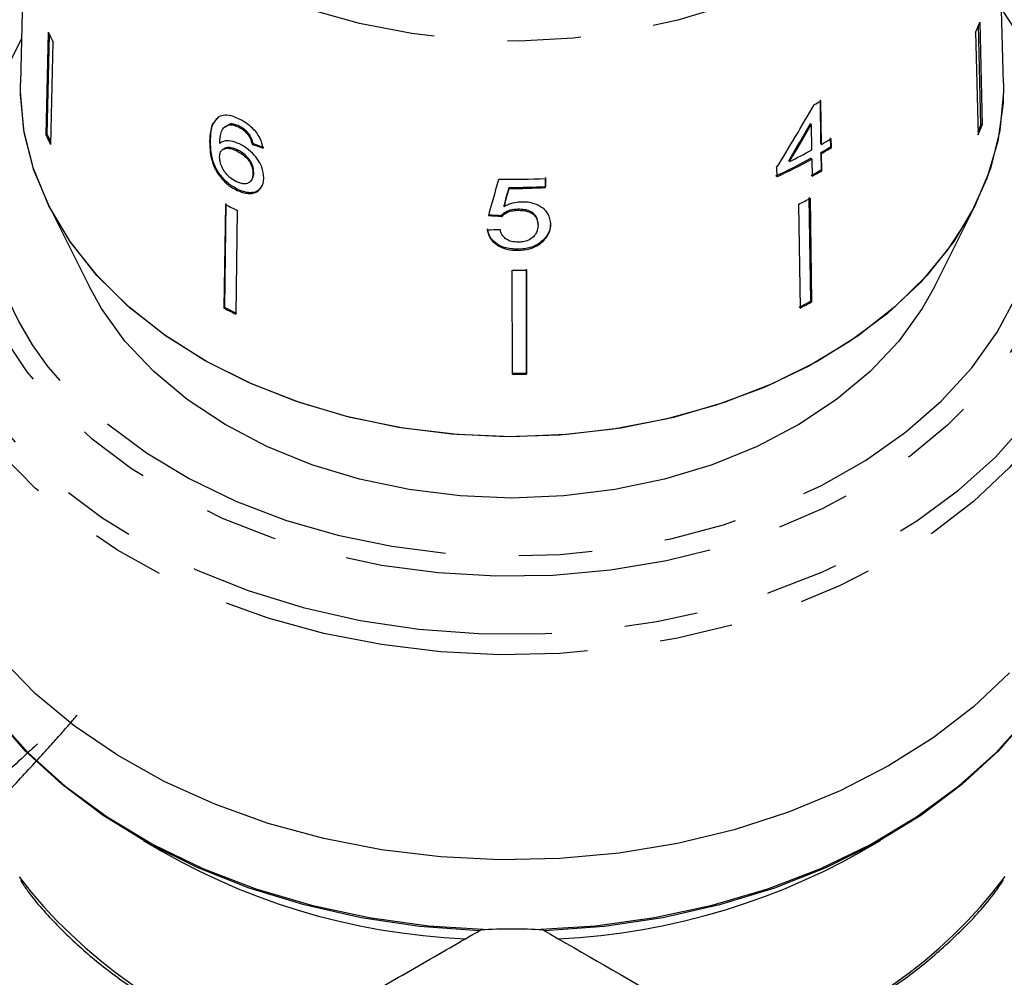
# Model space of a CAD drawing. Extents: x 55 to 373, y 12 to 275.
# Drawn here: x 342 to 359, y 141 to 157 of the extents above; entities that cross this region are included whole.
import ezdxf

# ---------------------------------------------------------------- set-up
doc = ezdxf.new("R2010")
doc.units = 0
doc.linetypes.add('PHANTOM', pattern=[12.7, 6.35, -1.27, 1.27, -1.27, 1.27, -1.27])
doc.layers.get('0').update_dxf_attribs({"linetype": 'CONTINUOUS'})

msp = doc.modelspace()

# ---------------------------------------------------------------- linework, layer by layer
at = {"color": 7, "linetype": 'CONTINUOUS'}
for p, q in [((342.595, 163.004), (342.429, 156.282)), ((359.426, 156.282), (359.261, 163.004)), ((359.02, 157.334), (359.061, 155.557)), ((342.911, 157.162), (342.869, 155.385)), ((358.946, 157.165), (358.988, 155.388)), ((359.037, 155.562), (358.997, 157.282)), ((342.893, 155.39), (342.933, 157.116)), ((342.992, 156.995), (342.95, 155.217)), ((342.429, 156.087), (342.429, 156.282)), ((356.256, 155.99), (356.267, 155.236)), ((356.282, 155.222), (356.271, 155.976)), ((345.856, 155.7), (345.817, 155.655)), ((345.964, 155.527), (345.95, 155.512)), ((346.06, 155.577), (345.965, 155.526)), ((346.046, 155.562), (346.06, 155.577)), ((346.2, 155.523), (346.214, 155.537)), ((356.105, 155.566), (356.09, 155.581)), ((356.105, 155.566), (356.111, 155.125)), ((359.061, 155.557), (359.037, 155.562)), ((342.869, 155.385), (342.893, 155.39)), ((345.701, 155.268), (345.716, 155.283)), ((346.373, 155.378), (346.388, 155.393)), ((356.434, 155.337), (356.437, 155.18)), ((356.452, 155.166), (356.45, 155.323)), ((345.926, 155.133), (345.911, 155.119)), ((346.164, 155.113), (346.178, 155.127)), ((346.438, 155.222), (346.453, 155.237)), ((356.282, 155.222), (356.267, 155.236)), ((356.452, 155.166), (356.437, 155.18)), ((355.73, 154.926), (355.715, 154.94)), ((356.114, 154.968), (356.099, 154.982)), ((356.114, 154.968), (356.118, 154.67)), ((356.269, 155.079), (356.274, 154.781)), ((356.284, 155.065), (356.269, 155.079)), ((356.289, 154.767), (356.284, 155.065)), ((355.505, 154.819), (355.507, 154.662)), ((356.289, 154.767), (356.274, 154.781)), ((346.45, 154.717), (346.464, 154.732)), ((351.511, 154.65), (351.511, 154.492)), ((346.175, 154.427), (346.19, 154.442)), ((346.405, 154.58), (346.419, 154.594)), ((350.88, 154.46), (350.879, 154.478)), ((351.511, 154.475), (351.511, 154.492)), ((356.095, 152.512), (356.069, 154.304)), ((356.084, 154.29), (356.11, 152.497)), ((342.914, 154.174), (343.621, 152.76)), ((345.974, 154.182), (345.949, 152.389)), ((345.963, 152.404), (345.988, 154.197)), ((350.793, 154.143), (350.793, 154.16)), ((351.037, 154.083), (351.037, 154.1)), ((355.884, 154.184), (355.91, 152.391)), ((358.235, 152.76), (358.942, 154.174)), ((346.178, 154.081), (346.153, 152.288)), ((350.745, 153.973), (350.744, 153.991)), ((351.38, 153.825), (351.38, 153.843)), ((351.468, 153.55), (351.468, 153.568)), ((351.035, 153.389), (351.035, 153.407)), ((350.929, 153.045), (350.93, 151.246)), ((345.949, 152.389), (345.963, 152.404)), ((356.11, 152.497), (356.095, 152.512)), ((351.18, 151.249), (351.18, 151.266))]:
    msp.add_line(p, q, dxfattribs=at)
at = {"color": 8, "linetype": 'PHANTOM', "flags": 128}
for points in [[(359.261, 163.004), (359.261, 162.989), (359.222, 162.329), (359.08, 161.676), (358.835, 161.038), (358.49, 160.424), (358.05, 159.841), (357.521, 159.296), (356.909, 158.797), (356.221, 158.349), (355.467, 157.959), (354.656, 157.63), (353.798, 157.368), (352.904, 157.176), (351.985, 157.056), (351.053, 157.009), (350.119, 157.036), (349.196, 157.137), (348.294, 157.31), (347.425, 157.554), (346.6, 157.865), (345.83, 158.239), (345.124, 158.672), (344.491, 159.158), (343.939, 159.691), (343.474, 160.265), (343.104, 160.871), (342.831, 161.503), (342.661, 162.153), (342.595, 162.812)], [(342.473, 158.053), (342.014, 157.529), (341.552, 156.874), (341.186, 156.188), (340.921, 155.48), (340.758, 154.756), (340.699, 154.025), (340.746, 153.293), (340.897, 152.568), (341.151, 151.858), (341.505, 151.169), (341.956, 150.51), (342.499, 149.886), (343.128, 149.304), (343.838, 148.77), (344.62, 148.289), (345.467, 147.867), (346.37, 147.508), (347.32, 147.215), (348.306, 146.992), (349.32, 146.84), (350.35, 146.762), (351.386, 146.757), (352.418, 146.827), (353.434, 146.97), (354.424, 147.186), (355.379, 147.471), (356.288, 147.823), (357.142, 148.238), (357.932, 148.712), (358.65, 149.24), (359.289, 149.816), (359.842, 150.436), (360.304, 151.092), (360.669, 151.777), (360.935, 152.486), (361.098, 153.209), (361.156, 153.941), (361.11, 154.672), (360.959, 155.397), (360.705, 156.108), (360.351, 156.796), (359.9, 157.456), (359.383, 158.053)], [(359.395, 157.562), (359.736, 157.039), (360.066, 156.374), (360.295, 155.688), (360.422, 154.989), (360.445, 154.284), (360.364, 153.582), (360.179, 152.889), (359.893, 152.214), (359.508, 151.564), (359.03, 150.946), (358.463, 150.367), (357.813, 149.832), (357.088, 149.349), (356.295, 148.922), (355.443, 148.555), (354.543, 148.254), (353.602, 148.021), (352.632, 147.859), (351.644, 147.769), (350.647, 147.753), (349.654, 147.811), (348.675, 147.941), (347.72, 148.144), (346.8, 148.415), (345.926, 148.754), (345.107, 149.155), (344.351, 149.614), (343.667, 150.127), (343.063, 150.688), (342.545, 151.29), (342.119, 151.927), (341.79, 152.592), (341.56, 153.278), (341.433, 153.977), (341.41, 154.681), (341.492, 155.383), (341.677, 156.076), (341.963, 156.751), (342.347, 157.401), (342.461, 157.562)], [(343.937, 150.392), (344.607, 149.891), (345.349, 149.442), (346.153, 149.052), (347.012, 148.724), (347.916, 148.463), (348.853, 148.272), (349.814, 148.152), (350.788, 148.104), (351.763, 148.131), (352.729, 148.23), (353.674, 148.401), (354.588, 148.643), (355.461, 148.951), (356.282, 149.324), (357.043, 149.756), (357.734, 150.243), (358.349, 150.78), (358.879, 151.359), (359.319, 151.975), (359.664, 152.62), (359.91, 153.288), (360.054, 153.97), (360.095, 154.66), (360.032, 155.348), (359.866, 156.028), (359.598, 156.692), (359.408, 157.05)], [(361.303, 153.733), (361.257, 153.042), (361.108, 152.318), (360.858, 151.608), (360.51, 150.92), (360.066, 150.259), (359.532, 149.633), (358.912, 149.048), (358.212, 148.509), (357.44, 148.022), (356.604, 147.592), (355.711, 147.223), (354.771, 146.918), (353.792, 146.682), (352.785, 146.515), (351.759, 146.42), (350.726, 146.398), (349.694, 146.449), (348.674, 146.572), (347.677, 146.766), (346.712, 147.029), (345.789, 147.359), (344.917, 147.753), (344.105, 148.206), (343.361, 148.714), (342.692, 149.271), (342.104, 149.873), (341.605, 150.514), (341.198, 151.186), (340.888, 151.884), (340.774, 152.227)]]:
    msp.add_lwpolyline(points, dxfattribs=at)
at = {"color": 7, "linetype": 'CONTINUOUS', "flags": 128}
for points in [[(359.426, 156.282), (359.428, 156.133), (359.368, 155.464), (359.203, 154.803), (358.934, 154.159), (358.567, 153.541), (358.103, 152.955), (357.551, 152.41), (356.916, 151.912), (356.206, 151.466), (355.431, 151.08), (354.6, 150.757), (353.722, 150.501), (352.81, 150.316), (351.875, 150.204), (350.928, 150.167), (349.981, 150.204), (349.045, 150.316), (348.133, 150.501), (347.256, 150.757), (346.424, 151.08), (345.649, 151.466), (344.94, 151.912), (344.305, 152.41), (343.752, 152.955), (343.289, 153.541), (342.921, 154.159), (342.653, 154.803), (342.488, 155.464), (342.428, 156.133), (342.429, 156.282)], [(359.426, 156.282), (359.421, 155.936), (359.332, 155.277), (359.141, 154.629), (358.85, 153.999), (358.463, 153.396), (357.985, 152.827), (357.421, 152.298), (356.778, 151.817), (356.064, 151.388), (355.288, 151.018), (354.459, 150.71), (353.587, 150.468), (352.682, 150.296), (351.757, 150.195), (350.821, 150.167), (349.887, 150.212), (348.965, 150.329), (348.067, 150.517), (347.204, 150.774), (346.386, 151.097), (345.623, 151.481), (344.925, 151.922), (344.299, 152.415), (343.754, 152.953), (343.296, 153.531), (342.931, 154.14), (342.662, 154.775), (342.494, 155.426), (342.429, 156.087), (342.429, 156.087)], [(351.511, 154.475), (351.511, 154.494), (351.511, 154.632)], [(351.18, 151.266), (351.18, 151.492), (351.179, 153.065)], [(351.179, 153.047), (351.18, 151.474), (351.18, 151.249)], [(358.235, 152.76), (358.025, 152.386), (357.619, 151.821), (357.122, 151.293), (356.543, 150.809), (355.888, 150.376), (355.167, 149.999), (354.389, 149.683), (353.565, 149.433), (352.706, 149.252), (351.823, 149.143), (350.928, 149.106), (350.033, 149.143), (349.15, 149.252), (348.29, 149.433), (347.466, 149.683), (346.688, 149.999), (345.967, 150.376), (345.313, 150.809), (344.734, 151.293), (344.237, 151.821), (343.83, 152.386), (343.621, 152.76)], [(340.678, 148.888), (340.678, 148.848), (340.737, 148.112), (340.901, 147.384), (341.168, 146.672), (341.537, 145.983), (342.003, 145.324), (342.56, 144.702), (343.205, 144.123), (343.929, 143.593), (344.725, 143.118), (345.586, 142.702), (346.502, 142.351), (347.463, 142.067), (348.46, 141.853), (349.483, 141.712), (350.521, 141.646)], [(351.335, 141.646), (352.372, 141.712), (353.395, 141.853), (354.392, 142.067), (355.354, 142.351), (356.27, 142.702), (357.13, 143.118), (357.927, 143.593), (358.651, 144.123), (359.295, 144.702), (359.853, 145.324), (360.319, 145.983), (360.687, 146.672), (360.955, 147.384), (361.119, 148.112), (361.178, 148.848), (361.178, 148.888)], [(359.532, 146.085), (358.912, 145.499), (358.212, 144.961), (357.44, 144.474), (356.604, 144.044), (355.711, 143.674), (354.771, 143.37), (353.792, 143.133), (352.785, 142.967), (351.759, 142.872), (350.726, 142.85), (349.694, 142.9), (348.674, 143.023), (347.677, 143.218), (346.712, 143.481), (345.789, 143.811), (344.917, 144.205), (344.105, 144.658), (343.361, 145.165), (342.692, 145.723), (342.104, 146.325)], [(350.359, 141.622), (349.332, 141.7), (348.32, 141.85), (347.335, 142.072), (346.387, 142.363), (345.485, 142.721), (344.639, 143.141), (343.858, 143.619), (343.148, 144.151), (342.519, 144.73), (341.975, 145.352), (341.621, 145.851)], [(360.235, 145.851), (359.881, 145.352), (359.337, 144.73), (358.707, 144.151), (357.998, 143.619), (357.216, 143.141), (356.37, 142.721), (355.469, 142.363), (354.52, 142.072), (353.536, 141.85), (352.524, 141.7), (351.496, 141.622)]]:
    msp.add_lwpolyline(points, dxfattribs=at)
at = {"color": 7, "linetype": 'CONTINUOUS'}
for centre, radius, start, end in [((354.603, 159.159), 4.779, 335.3324, 337.5418), ((347.356, 159.207), 4.892, 204.6982, 206.8741), ((351.989, 163.31), 8.492, 299.3528, 300.2799), ((354.618, 157.389), 4.782, 336.0098, 337.5402), ((354.624, 157.391), 4.801, 335.3374, 337.5367), ((347.342, 157.442), 4.923, 204.7047, 206.867), ((347.333, 157.432), 4.887, 204.6988, 206.2704), ((352.071, 162.437), 8.354, 300.2706, 301.6093), ((351.808, 162.905), 8.891, 296.1738, 298.9488), ((352.057, 162.294), 8.355, 300.2785, 301.6169), ((352.067, 162.291), 8.366, 300.2702, 301.6068), ((351.748, 162.852), 8.992, 294.6057, 298.9351), ((351.75, 162.861), 9.019, 294.6156, 298.932), ((351.963, 162.165), 8.55, 298.959, 300.2759), ((350.928, 166.477), 11.859, 268.9025, 272.8188), ((351.969, 162.169), 8.571, 298.9558, 300.2695), ((350.928, 166.304), 11.826, 269.7652, 272.8249), ((350.928, 166.321), 11.861, 269.7675, 272.8182), ((351.831, 162.071), 8.868, 297.1993, 298.6621), ((350.117, 162.251), 9.07, 242.8202, 244.2628), ((350.928, 164.963), 11.918, 270.0083, 271.2101), ((350.117, 160.508), 9.126, 242.8242, 244.258), ((350.123, 160.506), 9.108, 242.8228, 244.2594), ((351.839, 160.299), 8.875, 297.2, 298.6615), ((351.842, 160.307), 8.9, 297.202, 298.6595), ((350.928, 163.212), 11.948, 270.0098, 271.2086), ((350.928, 163.227), 11.981, 270.011, 271.2066), ((350.928, 130.403), 11.25, 87.266, 92.734)]:
    msp.add_arc(centre, radius, start, end, dxfattribs=at)
at = {"color": 8, "linetype": 'PHANTOM'}
for centre, radius, start, end in [((346.923, 154.556), 5.123, 150.8601, 234.3499), ((350.601, 153.025), 11.547, 238.4354, 267.6498), ((351.18, 153.269), 11.794, 272.6626, 301.2522), ((349.376, 147.934), 8.805, 217.6472, 252.5842), ((352.656, 147.68), 8.511, 286.7953, 323.0559)]:
    msp.add_arc(centre, radius, start, end, dxfattribs=at)
at = {"color": 7, "linetype": 'CONTINUOUS'}
for centre, major_axis, ratio, start_param, end_param in [((350.776, 160.077), (5.873, 11.865), 0.506285, 4.513647, 4.610158), ((350.776, 159.829), (5.86, 11.838), 0.506294, 4.545768, 4.602375), ((350.775, 159.828), (5.877, 11.873), 0.506294, 4.545874, 4.602313), ((350.916, 160.218), (8.381, 0.868), 0.662443, 4.081755, 4.107888), ((350.916, 160.218), (8.356, 0.865), 0.662443, 4.081903, 4.108114), ((350.193, 159.193), (8.263, 30.458), 0.053978, 4.555526, 4.57634), ((350.18, 158.322), (8.264, 30.975), 0.052326, 4.591587, 4.601931), ((350.177, 158.314), (8.289, 31.067), 0.052326, 4.59168, 4.601993), ((350.942, 159.894), (8.344, -1.165), 0.699141, 4.759902, 4.786069), ((350.942, 159.894), (8.368, -1.168), 0.699141, 4.76009, 4.786179), ((350.913, 159.722), (8.372, 1.176), 0.701206, 4.565539, 4.591613)]:
    msp.add_ellipse(centre, major_axis=major_axis, ratio=ratio, start_param=start_param, end_param=end_param, dxfattribs=at)
for points, knots in [([(342.473, 158.065), (342.388, 157.982), (342.107, 157.707), (341.713, 157.2), (341.296, 156.552), (340.977, 155.906), (340.841, 155.471), (340.778, 155.269)], [0, 0, 0, 0, 0.10156, 0.335076, 0.567879, 0.799747, 1, 1, 1, 1]), ([(361.284, 154.022), (361.281, 154.124), (361.272, 154.463), (361.158, 155.034), (360.947, 155.726), (360.643, 156.4), (360.25, 157.048), (359.832, 157.609), (359.513, 157.934), (359.382, 158.067)], [0, 0, 0, 0, 0.0703222, 0.2326715, 0.3951758, 0.558128, 0.7217176, 0.8860097, 1, 1, 1, 1]), ([(345.716, 155.283), (345.718, 155.327), (345.721, 155.415), (345.743, 155.56), (345.797, 155.63), (345.83, 155.672)], [0, 0, 0, 0, 0.291254, 0.58281, 1, 1, 1, 1]), ([(346.213, 155.659), (346.179, 155.674), (346.093, 155.712), (345.962, 155.738), (345.891, 155.712), (345.856, 155.7)], [0, 0, 0, 0, 0.252093, 0.631937, 1, 1, 1, 1]), ([(346.625, 155.157), (346.613, 155.214), (346.592, 155.311), (346.497, 155.45), (346.388, 155.555), (346.289, 155.621), (346.231, 155.65), (346.213, 155.659)], [0, 0, 0, 0, 0.300019, 0.504881, 0.709921, 0.914423, 1, 1, 1, 1]), ([(345.756, 155.587), (345.742, 155.547), (345.708, 155.451), (345.704, 155.335), (345.701, 155.268)], [0, 0, 0, 0, 0.420061, 1, 1, 1, 1]), ([(345.876, 155.239), (345.878, 155.276), (345.881, 155.349), (345.902, 155.45), (345.953, 155.529), (346.015, 155.551), (346.046, 155.562)], [0, 0, 0, 0, 0.251979, 0.497514, 0.745266, 1, 1, 1, 1]), ([(346.046, 155.562), (346.058, 155.562), (346.082, 155.561), (346.132, 155.551), (346.173, 155.534), (346.2, 155.523)], [0, 0, 0, 0, 0.251367, 0.503385, 1, 1, 1, 1]), ([(346.214, 155.537), (346.2, 155.543), (346.173, 155.556), (346.12, 155.572), (346.084, 155.575), (346.06, 155.577)], [0, 0, 0, 0, 0.25136, 0.50339, 1, 1, 1, 1]), ([(346.2, 155.523), (346.216, 155.514), (346.258, 155.492), (346.32, 155.443), (346.357, 155.399), (346.373, 155.378)], [0, 0, 0, 0, 0.251787, 0.653425, 1, 1, 1, 1]), ([(346.388, 155.393), (346.376, 155.408), (346.345, 155.446), (346.285, 155.499), (346.237, 155.525), (346.214, 155.537)], [0, 0, 0, 0, 0.2517846, 0.6421945, 1, 1, 1, 1]), ([(346.19, 154.442), (346.131, 154.475), (346.023, 154.536), (345.889, 154.679), (345.786, 154.844), (345.722, 155.056), (345.718, 155.198), (345.716, 155.283)], [0, 0, 0, 0, 0.184458, 0.341069, 0.497449, 0.700354, 1, 1, 1, 1]), ([(346.216, 155.23), (346.166, 155.25), (346.064, 155.29), (345.946, 155.285), (345.896, 155.253), (345.876, 155.239)], [0, 0, 0, 0, 0.372634, 0.747983, 1, 1, 1, 1]), ([(346.373, 155.378), (346.382, 155.365), (346.399, 155.339), (346.421, 155.286), (346.431, 155.248), (346.438, 155.222)], [0, 0, 0, 0, 0.251937, 0.504398, 1, 1, 1, 1]), ([(346.453, 155.237), (346.449, 155.25), (346.443, 155.275), (346.426, 155.327), (346.403, 155.367), (346.388, 155.393)], [0, 0, 0, 0, 0.252015, 0.504352, 1, 1, 1, 1]), ([(345.701, 155.268), (345.704, 155.174), (345.708, 155.029), (345.783, 154.806), (345.892, 154.64), (346.03, 154.507), (346.128, 154.453), (346.175, 154.427)], [0, 0, 0, 0, 0.33317, 0.511425, 0.69156, 0.850298, 1, 1, 1, 1]), ([(345.873, 155.006), (345.876, 155.037), (345.881, 155.091), (345.929, 155.139), (345.996, 155.159), (346.078, 155.15), (346.138, 155.124), (346.164, 155.113)], [0, 0, 0, 0, 0.234474, 0.423037, 0.610974, 0.830748, 1, 1, 1, 1]), ([(346.178, 155.127), (346.143, 155.142), (346.071, 155.172), (345.981, 155.171), (345.944, 155.144), (345.927, 155.132)], [0, 0, 0, 0, 0.352967, 0.708732, 1, 1, 1, 1]), ([(346.164, 155.113), (346.206, 155.09), (346.276, 155.051), (346.362, 154.965), (346.416, 154.882), (346.447, 154.796), (346.449, 154.744), (346.45, 154.717)], [0, 0, 0, 0, 0.263875, 0.444979, 0.625791, 0.810223, 1, 1, 1, 1]), ([(346.464, 154.732), (346.461, 154.773), (346.457, 154.84), (346.403, 154.944), (346.335, 155.024), (346.256, 155.087), (346.203, 155.115), (346.178, 155.127)], [0, 0, 0, 0, 0.28732, 0.473469, 0.659713, 0.84247, 1, 1, 1, 1]), ([(346.637, 154.641), (346.632, 154.703), (346.623, 154.81), (346.529, 154.973), (346.413, 155.104), (346.3, 155.188), (346.234, 155.221), (346.216, 155.23)], [0, 0, 0, 0, 0.295234, 0.503864, 0.712054, 0.923994, 1, 1, 1, 1]), ([(346.164, 154.575), (346.127, 154.596), (346.06, 154.634), (345.977, 154.72), (345.914, 154.821), (345.878, 154.921), (345.874, 154.982), (345.873, 155.006)], [0, 0, 0, 0, 0.223174, 0.405249, 0.586974, 0.836801, 1, 1, 1, 1]), ([(346.45, 154.717), (346.446, 154.681), (346.44, 154.618), (346.389, 154.558), (346.32, 154.534), (346.24, 154.543), (346.187, 154.565), (346.164, 154.575)], [0, 0, 0, 0, 0.274872, 0.470177, 0.66581, 0.852516, 1, 1, 1, 1]), ([(346.175, 154.427), (346.228, 154.406), (346.332, 154.364), (346.469, 154.372), (346.572, 154.435), (346.628, 154.53), (346.635, 154.61), (346.637, 154.641)], [0, 0, 0, 0, 0.2111009, 0.4237247, 0.6101264, 0.8500563, 1, 1, 1, 1]), ([(346.418, 154.596), (346.43, 154.61), (346.459, 154.646), (346.462, 154.7), (346.464, 154.732)], [0, 0, 0, 0, 0.404297, 1, 1, 1, 1]), ([(346.569, 154.456), (346.557, 154.443), (346.525, 154.403), (346.433, 154.381), (346.313, 154.39), (346.229, 154.425), (346.19, 154.442)], [0, 0, 0, 0, 0.159175, 0.449279, 0.738796, 1, 1, 1, 1]), ([(351.037, 154.1), (350.987, 154.097), (350.9, 154.092), (350.801, 154.044), (350.762, 154.007), (350.744, 153.991)], [0, 0, 0, 0, 0.426091, 0.751773, 1, 1, 1, 1]), ([(351.098, 154.225), (351.07, 154.224), (350.991, 154.219), (350.885, 154.19), (350.818, 154.156), (350.793, 154.143)], [0, 0, 0, 0, 0.251834, 0.716618, 1, 1, 1, 1]), ([(351.38, 153.843), (351.376, 153.883), (351.37, 153.948), (351.31, 154.026), (351.236, 154.072), (351.141, 154.097), (351.073, 154.099), (351.037, 154.1)], [0, 0, 0, 0, 0.293415, 0.470192, 0.648222, 0.80761, 1, 1, 1, 1]), ([(351.599, 153.845), (351.591, 153.906), (351.578, 154.01), (351.461, 154.128), (351.323, 154.201), (351.191, 154.225), (351.116, 154.225), (351.098, 154.225)], [0, 0, 0, 0, 0.305908, 0.518055, 0.730219, 0.933168, 1, 1, 1, 1]), ([(350.745, 153.973), (350.777, 154), (350.831, 154.047), (350.94, 154.079), (351.006, 154.081), (351.037, 154.083)], [0, 0, 0, 0, 0.430004, 0.728642, 1, 1, 1, 1]), ([(351.037, 154.083), (351.093, 154.08), (351.18, 154.077), (351.281, 154.031), (351.338, 153.977), (351.374, 153.907), (351.378, 153.854), (351.38, 153.825)], [0, 0, 0, 0, 0.288563, 0.451638, 0.614594, 0.790639, 1, 1, 1, 1]), ([(351.035, 153.407), (350.952, 153.412), (350.816, 153.42), (350.656, 153.502), (350.557, 153.599), (350.515, 153.691), (350.506, 153.745), (350.503, 153.761)], [0, 0, 0, 0, 0.30599, 0.509153, 0.712051, 0.919505, 1, 1, 1, 1]), ([(351.036, 153.531), (350.996, 153.533), (350.927, 153.536), (350.84, 153.572), (350.773, 153.628), (350.738, 153.692), (350.727, 153.737), (350.723, 153.753)], [0, 0, 0, 0, 0.243778, 0.423185, 0.602422, 0.865279, 1, 1, 1, 1]), ([(351.38, 153.825), (351.376, 153.782), (351.369, 153.712), (351.304, 153.621), (351.22, 153.563), (351.124, 153.535), (351.063, 153.532), (351.036, 153.531)], [0, 0, 0, 0, 0.297511, 0.49283, 0.689245, 0.866006, 1, 1, 1, 1]), ([(351.598, 153.863), (351.597, 153.837), (351.594, 153.785), (351.564, 153.682), (351.506, 153.613), (351.468, 153.568)], [0, 0, 0, 0, 0.251354, 0.503143, 1, 1, 1, 1]), ([(351.468, 153.55), (351.489, 153.572), (351.548, 153.637), (351.593, 153.74), (351.597, 153.817), (351.599, 153.845)], [0, 0, 0, 0, 0.251585, 0.727915, 1, 1, 1, 1]), ([(350.504, 153.743), (350.515, 153.694), (350.536, 153.606), (350.641, 153.495), (350.776, 153.422), (350.915, 153.392), (351.002, 153.39), (351.035, 153.389)], [0, 0, 0, 0, 0.2544073, 0.4629098, 0.6716234, 0.8757158, 1, 1, 1, 1]), ([(351.468, 153.568), (351.425, 153.533), (351.339, 153.462), (351.177, 153.414), (351.074, 153.409), (351.035, 153.407)], [0, 0, 0, 0, 0.377938, 0.758935, 1, 1, 1, 1]), ([(351.035, 153.389), (351.102, 153.394), (351.225, 153.403), (351.375, 153.468), (351.44, 153.525), (351.468, 153.55)], [0, 0, 0, 0, 0.40067, 0.739618, 1, 1, 1, 1]), ([(342.433, 142.492), (342.467, 142.44), (342.635, 142.185), (343.019, 141.757), (343.581, 141.217), (344.222, 140.723), (344.926, 140.274), (345.69, 139.88), (346.291, 139.621), (346.639, 139.503), (346.703, 139.481)], [0, 0, 0, 0, 0.039326, 0.193015, 0.347034, 0.501302, 0.655736, 0.810268, 0.964846, 1, 1, 1, 1]), ([(357.413, 140.594), (357.461, 140.624), (357.748, 140.8), (358.213, 141.171), (358.789, 141.705), (359.194, 142.153), (359.379, 142.43), (359.428, 142.502)], [0, 0, 0, 0, 0.056728, 0.338007, 0.61916, 0.900053, 1, 1, 1, 1]), ([(345.928, 139.063), (346.702, 139.51), (347.46, 139.948), (348.577, 140.593), (348.948, 140.807), (349.679, 141.229), (350.037, 141.436), (350.391, 141.64)], [0, 0, 0, 0, 0.5, 0.5, 0.75, 0.75, 1, 1, 1, 1]), ([(351.464, 141.64), (352.171, 141.233), (352.891, 140.817), (354.005, 140.174), (354.381, 139.956), (354.956, 139.625), (355.149, 139.513), (355.539, 139.288), (355.734, 139.175), (355.928, 139.063)], [0, 0, 0, 0, 0.5, 0.5, 0.75, 0.75, 0.875, 0.875, 1, 1, 1, 1])]:
    msp.add_open_spline(points, degree=3, knots=knots, dxfattribs=at)
at = {"color": 8, "linetype": 'PHANTOM'}
msp.add_open_spline([(339.113, 141.576), (339.306, 141.379), (339.69, 140.988), (339.716, 141.382), (340.125, 141.752), (340.629, 142.326), (341.237, 142.975), (341.875, 143.662), (342.481, 144.314), (342.978, 144.857), (343.323, 145.246), (343.514, 145.479), (343.552, 145.558), (343.418, 145.466), (343.134, 145.224), (342.718, 144.85), (342.193, 144.366), (341.605, 143.821), (340.994, 143.252), (340.408, 142.708), (339.889, 142.231), (339.472, 141.855), (339.197, 141.621), (339.074, 141.54), (339.11, 141.619), (339.313, 141.864), (339.654, 142.247), (340.108, 142.742), (340.642, 143.319), (341.158, 143.871), (341.468, 144.206), (341.596, 144.344)], degree=3, knots=[0, 0, 0, 0, 0.038126, 0.07582, 0.113497, 0.151207, 0.188929, 0.226648, 0.26441, 0.302163, 0.33576, 0.36939, 0.403008, 0.436638, 0.4703, 0.50395, 0.537612, 0.571306, 0.604989, 0.638683, 0.672409, 0.706124, 0.73985, 0.773609, 0.807356, 0.841114, 0.874905, 0.908684, 0.942475, 0.976298, 1, 1, 1, 1], dxfattribs=at)

doc.saveas('drawing.dxf')
